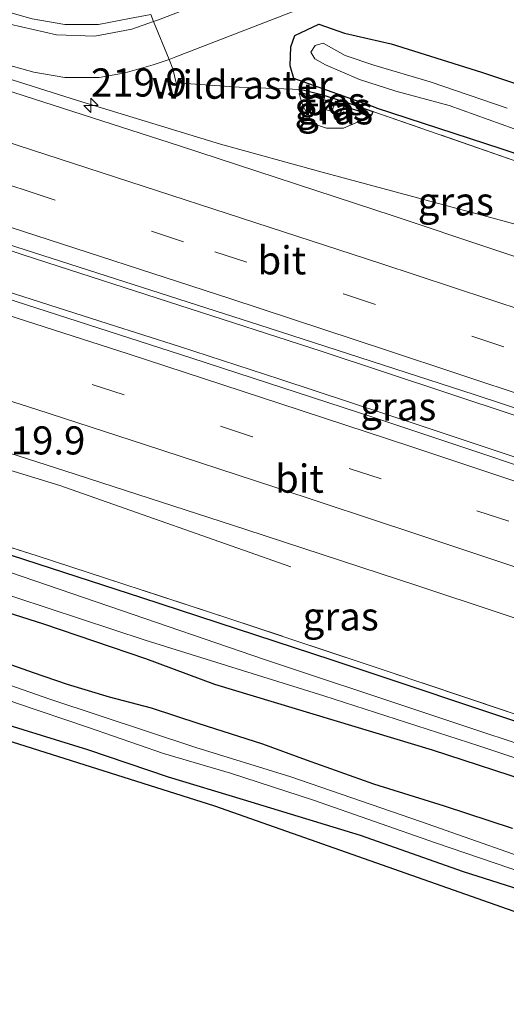
# Model space of a CAD drawing. Units: metres. Extents: x 79998 to 86369, y 401143 to 406253.
# Drawn here: x 82452 to 82495, y 401461 to 401549 of the extents above; entities that cross this region are included whole.
import ezdxf
from ezdxf.enums import TextEntityAlignment as Align

# ---------------------------------------------------------------- set-up
doc = ezdxf.new("R2010")
doc.units = ezdxf.units.M
doc.linetypes.add('IE-TERREINAFSCHEIDING', pattern=[10, 8, -2])
doc.linetypes.add('VW-3-9_STREEP', pattern=[12, 3, -9])
doc.layers.get('0').update_dxf_attribs({"lineweight": 25})
for name, color, linetype, lineweight in [('B-ME-AM-KILOMETR-S-B1', 7, 'Continuous', 18), ('B-ME-BV-GELEIDECONSTRUCTIE-GELEIDERAIL-L-B1', 213, 'BV-GELEIDERAIL', 18), ('B-ME-GW-KRUINLIJN-L-B1', 93, 'Continuous', 18), ('B-ME-GW-TEENLIJN-L-B1', 93, 'Continuous', 18), ('B-ME-IE-GRASLAND-GV-B6', 93, 'Continuous', 18), ('B-ME-IE-TERREINAFSCHEIDING-DOORGANG-L-B1', 8, 'IE-TERREINAFSCHEIDING-KUNSTMATIG-OPEN', 18), ('B-ME-IE-TERREINAFSCHEIDING-RASTERHEKWERK-L-B1', 8, 'IE-TERREINAFSCHEIDING', 18), ('B-ME-OG-WATER-GV-B6', 153, 'Continuous', 18), ('B-ME-VH-VERH_SOORT-BITUMEN-GV-B6', 8, 'IE-TERREINAFSCHEIDING-NATUURLIJK-HOUTWAL', 18), ('B-ME-VW-MARKERING-39STREEP-015-L-B1', 255, 'VW-3-9_STREEP', 18), ('B-ME-VW-MARKERING-STREEP-015-L-B1', 7, 'Continuous', 18)]:
    doc.layers.add(name, color=color, linetype=linetype, lineweight=lineweight)
for name, color, linetype in [('B-ME-GW-INSTEEKWATERGANG-L-B1', 10, 'Continuous'), ('B-ME-IE-TERREINAFSCHEIDING-HAAG-L-B1', 10, 'Continuous'), ('B-ME-KG-KADASTRAAL-OPNAMEDTMGRENS-L-B1', 10, 'Continuous'), ('B-ME-OB-BESCHOEIING-GV-B6', 10, 'Continuous')]:
    doc.layers.add(name, color=color, linetype=linetype)
doc.styles.add('NLCS-ISO', font='NLCS-ISO.TTF')
doc.linetypes.add('BV-GELEIDERAIL', pattern='A,10,-3,[108,NLCS.SHX,S=1,R=0,X=0,Y=0],-3', length=16)
doc.linetypes.add('IE-TERREINAFSCHEIDING-KUNSTMATIG-OPEN', pattern='A,7,-1.5,[67,NLCS.SHX,S=0.75,R=0,X=0,Y=0],-1.5', length=10)
doc.linetypes.add('IE-TERREINAFSCHEIDING-NATUURLIJK-HOUTWAL', pattern='A,7,-1.5,[67,NLCS.SHX,S=0.75,R=45,X=0,Y=0],-1.5,7,-1.5,[70,NLCS.SHX,S=0.75,R=0,X=0,Y=0],-1.5', length=20)

# ---------------------------------------------------------------- blocks, each defined once
blk = doc.blocks.new('hecto')
for p, q in [((0, 0.625), (-0.625, 0)), ((0, -0.625), (0, 0.625)), ((-0.625, 0), (0.625, 0)), ((0.625, 0), (0, -0.625))]:
    blk.add_line(p, q)

msp = doc.modelspace()

# ---------------------------------------------------------------- linework, layer by layer
at = {"layer": 'B-ME-BV-GELEIDECONSTRUCTIE-GELEIDERAIL-L-B1'}
for points in [[(82456.7864, 401541.5375, 1.441), (82431.3712, 401549.584, 1.423), (82409.7223, 401556.3803, 1.423)], [(82456.7864, 401541.5375, 1.441), (82469.516, 401537.671, 1.43), (82478.531, 401535.187, 1.36), (82493.955, 401531.046, 1.26), (82510.679, 401526.47, 1.27), (82532.528, 401520.467, 0.58)], [(82439.2665, 401531.9956, 1.847), (82453.153, 401527.456, 1.88), (82465.796, 401523.361, 1.89), (82478.439, 401519.265, 1.74), (82501.242, 401511.728, 1.91), (82515.148, 401507.167, 1.8), (82517.732, 401506.307, 1.87), (82520.269, 401505.477, 1.9), (82524.017, 401504.082, 1.93), (82532.738, 401500.744, 1.86), (82555.236, 401492.29, 1.76), (82556.464, 401491.818, 1.74), (82557.572, 401491.134, 1.69)], [(82387.593, 401527.4308, 1.361), (82414.4457, 401519.6507, 1.352), (82432.3101, 401514.3632, 1.364), (82455.2305, 401507.3483, 1.345), (82475.7568, 401500.1068, 0.6597)], [(82440.7216, 401527.7153, 1.84), (82459.525, 401521.713, 1.78), (82465.856, 401519.68, 1.86), (82474.774, 401516.801, 1.8), (82487.424, 401512.601, 1.84), (82498.81, 401508.83, 1.85), (82508.984, 401505.466, 1.78), (82519.053, 401502.063, 1.79), (82530.605, 401498.677, 1.81), (82540.843, 401495.678, 1.69), (82545.947, 401494.182, 1.69), (82552.369, 401492.333, 1.76), (82556.223, 401491.243, 1.74), (82557.572, 401491.134, 1.69)]]:
    msp.add_polyline3d(points, dxfattribs=at)
at = {"layer": 'B-ME-GW-INSTEEKWATERGANG-L-B1'}
for points in [[(82483.3323, 401540.8925, 0.4059), (82476.0264, 401543.494, 0.4138), (82475.6979, 401544.6196, 0.4168), (82475.7448, 401546.308, 0.4209), (82476.1203, 401547.3399, 0.4738), (82478.2326, 401548.3248, 0.4341), (82480.5327, 401547.5275, 0.4059), (82484.661, 401546.595, 0.309)], [(82483.3323, 401540.8925, 0.4059), (82494.425, 401537.298, 0.283), (82510.3065, 401531.9269, 0.3545), (82522.5649, 401527.8883, 0.3407), (82535.4596, 401523.5797, 0.3888), (82554.5727, 401517.217, 0.3673), (82570.4912, 401511.9285, 0.3417), (82589.433, 401505.772, 0.343), (82610.8995, 401498.9901, 0.3656), (82630.6923, 401492.8954, 0.3544), (82646.739, 401488.2132, 0.3619), (82665.6447, 401482.7084, 0.3348), (82680.1452, 401478.8736, 0.3853)], [(82437.9058, 401503.0108, 0.5069), (82439.276, 401504.0843, 0.417), (82441.1632, 401504.178, 0.2433), (82446.3143, 401502.641, 0.0791), (82462.4824, 401497.3822, 0.2132), (82479.392, 401491.851, 0.386), (82498.1273, 401485.6026, 0.3315), (82517.1404, 401479.2665, 0.3314), (82533.0438, 401474.0893, 0.4642), (82554.4687, 401466.8787, 0.5271), (82570.5631, 401461.4502, 0.5144), (82589.3959, 401455.3122, 0.5452), (82607.0905, 401449.9495, 0.7927), (82627.3311, 401443.9314, 0.77), (82653.4866, 401436.4055, 0.8257), (82667.6879, 401432.5265, 0.8865)], [(82437.9058, 401503.0108, 0.5069), (82437.7229, 401501.5792, 0.4889), (82437.8086, 401500.8373, 0.5185), (82439.0081, 401499.8956, 0.4726), (82441.8071, 401498.6399, 0.4037), (82445.1861, 401497.7655, 0.3295), (82453.7828, 401495.0545, 0.3315), (82462.8366, 401491.9725, 0.4389), (82468.9771, 401489.6895, 0.4365), (82488.3119, 401483.85, 0.3636), (82497.9369, 401480.7109, 0.3118)], [(82495.4679, 401476.8726, 0.3398), (82489.4034, 401478.8585, 0.3446), (82483.1349, 401480.819, 0.3175), (82477.1468, 401482.9322, 0.3191), (82473.2571, 401484.3469, 0.3703), (82467.6002, 401486.1801, 0.4276), (82463.3703, 401487.5549, 0.4403), (82459.65, 401488.5224, 0.4016), (82455.9043, 401489.6681, 0.3459), (82452.8975, 401490.712, 0.3407), (82448.5147, 401492.2396, 0.3529)], [(82402.8406, 401440.2274, 0.2654), (82403.633, 401441.303, 0.262), (82410.191, 401450.635, 0.332), (82416.797, 401461.207, 0.385), (82418.853, 401464.536, 0.385), (82422.637, 401470.8794, 0.5027), (82426.9517, 401478.1672, 0.4877), (82431.1699, 401484.9847, 0.4538), (82433.0961, 401488.0127, 0.4278), (82434.4573, 401489.3215, 0.3973), (82435.9997, 401489.9628, 0.4131), (82438.1675, 401490.1262, 0.4788), (82440.867, 401489.6358, 0.4291), (82447.7795, 401486.9385, 0.3965), (82457.6778, 401483.8734, 0.3991), (82464.8508, 401481.4492, 0.411), (82471.5277, 401479.4555, 0.4163), (82481.9282, 401476.2714, 0.3495), (82491.0609, 401473.0507, 0.3377), (82501.7797, 401469.6512, 0.3256)]]:
    msp.add_polyline3d(points, dxfattribs=at)
at = {"layer": 'B-ME-GW-KRUINLIJN-L-B1'}
msp.add_polyline3d([(82478.5891, 401541.6448, 1.2886), (82478.445, 401540.863, 1.298), (82479.412, 401540.586, 1.344), (82480.086, 401540.381, 1.292), (82480.4815, 401541.0254, 1.2795)], dxfattribs=at)
at = {"layer": 'B-ME-GW-TEENLIJN-L-B1'}
msp.add_polyline3d([(82482.9168, 401540.2561, 0.364), (82482.714, 401540.063, 0.405), (82480.44, 401539.091, 0.524), (82478.92, 401539.101, 0.549), (82477.705, 401539.51, 0.545), (82476.838, 401541.006, 0.512), (82476.481, 401542.145, 0.426), (82476.5761, 401542.2624, 0.354)], dxfattribs=at)
at = {"layer": 'B-ME-IE-GRASLAND-GV-B6'}
for points in [[(82667.8102, 401473.2704, 0.7888), (82648.5876, 401478.6966, 0.7834), (82632.715, 401483.3436, 0.7789), (82615.2578, 401488.6418, 0.7692), (82592.904, 401495.5763, 0.7593), (82569.8112, 401503.0678, 0.7692), (82549.4098, 401509.7558, 0.7631), (82536.2419, 401514.1133, 0.7567), (82510.9872, 401522.5657, 0.7531), (82484.8586, 401531.2957, 0.7394), (82465.8731, 401537.5122, 0.7362), (82452.0641, 401541.9779, 0.723), (82437.9851, 401546.488, 0.71), (82413.7297, 401554.0815, 0.698), (82398.3494, 401558.8578, 0.6453), (82384.5667, 401562.9863, 0.7375), (82367.7075, 401568.038, 0.7612)], [(82496.702, 401535.843, 0.433), (82483.0317, 401540.5864, 0.398), (82481.099, 401541.257, 0.393), (82478.472, 401542.07, 0.329), (82476.701, 401542.52, 0.326), (82471.169, 401542.726, 0.475), (82465.553, 401543.111, 0.469), (82465.273, 401544.364, 0.489), (82464.9299, 401545.2047, 0.6134), (82465.547, 401545.423, 0.61), (82475.578, 401549.313, 0.532), (82487.34, 401553.69, 0.498), (82489.361, 401554.379, 0.514), (82491.258, 401554.544, 0.524), (82493.152, 401554.183, 0.53), (82494.51, 401553.395, 0.532), (82495.609, 401552.229, 0.501)], [(82463.307, 401549.19, 0.449), (82463.5589, 401548.5706, 0.5234), (82461.6383, 401547.9001, 0.4442), (82458.3244, 401547.2637, 0.4574), (82454.9407, 401547.3801, 0.4464), (82450.7821, 401548.3406, 0.506), (82434.0708, 401553.6207, 0.524)], [(82474.546, 401552.815, 0.47), (82463.984, 401548.719, 0.541), (82463.5589, 401548.5706, 0.5234), (82463.307, 401549.19, 0.449)], [(82432.6738, 401550.3142, 0.627), (82450.0333, 401544.8681, 0.623), (82452.9297, 401544.0628, 0.6259), (82455.6618, 401543.5935, 0.6287), (82458.7078, 401543.5861, 0.6317), (82461.0342, 401544.022, 0.6341), (82463.5247, 401544.7075, 0.6212), (82464.9299, 401545.2047, 0.6134), (82465.273, 401544.364, 0.489), (82465.553, 401543.111, 0.469), (82471.169, 401542.726, 0.475), (82476.701, 401542.52, 0.326), (82476.5761, 401542.2624, 0.354), (82476.481, 401542.145, 0.426), (82476.838, 401541.006, 0.512), (82477.705, 401539.51, 0.545), (82478.92, 401539.101, 0.549), (82480.44, 401539.091, 0.524), (82482.714, 401540.063, 0.405), (82482.9168, 401540.2561, 0.364), (82483.0317, 401540.5864, 0.398)], [(82669.184, 401454.8015, 1.0464), (82647.227, 401460.8708, 1.0535), (82626.7825, 401466.8569, 1.0166), (82609.2082, 401472.1945, 1.0053), (82586.7617, 401479.2053, 1.0944), (82565.564, 401485.9515, 1.0425), (82545.4743, 401492.5309, 1.0205), (82525.4484, 401499.2133, 1.0585), (82505.3081, 401505.9698, 1.0222), (82483.1376, 401513.3724, 1.1877), (82466.8751, 401518.6982, 1.299), (82439.3699, 401527.5279, 1.046), (82419.7093, 401533.7343, 1.071), (82400.659, 401539.6445, 1.049), (82383.7572, 401544.8298, 1.1209), (82371.0372, 401548.6275, 1.1429)], [(82452.76, 401548.808, 0.484), (82455.678, 401548.296, 0.518), (82458.661, 401548.299, 0.463), (82461.432, 401548.836, 0.381)], [(82461.432, 401548.836, 0.381), (82458.661, 401548.299, 0.463), (82455.678, 401548.296, 0.518), (82452.76, 401548.808, 0.484)], [(82510.3065, 401531.9269, 0.3545), (82494.425, 401537.298, 0.283), (82483.3323, 401540.8925, 0.4059), (82476.0264, 401543.494, 0.4138), (82475.6979, 401544.6196, 0.4168), (82475.7448, 401546.308, 0.4209), (82476.1203, 401547.3399, 0.4738), (82478.2326, 401548.3248, 0.4341), (82480.5327, 401547.5275, 0.4059), (82484.661, 401546.595, 0.309), (82492.698, 401544.069, 0.281), (82502.141, 401540.927, 0.246)], [(82484.661, 401546.595, 0.309), (82480.5327, 401547.5275, 0.4059), (82478.2326, 401548.3248, 0.4341), (82476.1203, 401547.3399, 0.4738), (82475.7448, 401546.308, 0.4209), (82475.6979, 401544.6196, 0.4168), (82476.0264, 401543.494, 0.4138), (82483.3323, 401540.8925, 0.4059), (82494.425, 401537.298, 0.283), (82510.3065, 401531.9269, 0.3545), (82522.5649, 401527.8883, 0.3407), (82535.4596, 401523.5797, 0.3888), (82554.5727, 401517.217, 0.3673), (82570.4912, 401511.9285, 0.3417), (82589.433, 401505.772, 0.343), (82610.8995, 401498.9901, 0.3656), (82630.6923, 401492.8954, 0.3544), (82646.739, 401488.2132, 0.3619), (82665.6447, 401482.7084, 0.3348)], [(82494.983, 401540.877, -0.4785), (82488.128, 401543.223, -0.4785), (82483.119, 401544.691, -0.4785), (82480.592, 401545.553, -0.4785), (82478.6217, 401546.6412, -0.4785), (82477.9221, 401546.4261, -0.4785), (82477.531, 401545.8572, -0.4785), (82477.8981, 401545.2671, -0.4785), (82478.8287, 401544.7236, -0.4785), (82481.8545, 401543.4073, -0.4785), (82485.086, 401542.375, -0.507), (82489.823, 401541.104, -0.526), (82496.754, 401538.622, -0.4785)], [(82663.6389, 401489.2045, 0.298), (82647.6796, 401493.8688, 0.316), (82629.4428, 401499.1657, 0.3441), (82615.267, 401503.4337, 0.2932), (82600.6687, 401508.1707, 0.2106), (82591.3012, 401511.0077, 0.2546), (82580.1296, 401514.8536, 0.2968), (82565.9537, 401519.3561, 0.2789), (82550.7922, 401524.2807, 0.3647), (82532.903, 401530.56, 0.275), (82527.878, 401532.159, 0.261), (82519.759, 401534.877, 0.17), (82510.913, 401537.898, 0.203), (82502.141, 401540.927, 0.246), (82492.698, 401544.069, 0.281), (82484.661, 401546.595, 0.309)], [(82478.5891, 401541.6448, 1.2886), (82478.445, 401540.863, 1.298), (82479.412, 401540.586, 1.344), (82480.086, 401540.381, 1.292), (82480.4815, 401541.0254, 1.2795), (82482.9168, 401540.2561, 0.364), (82482.714, 401540.063, 0.405), (82480.44, 401539.091, 0.524), (82478.92, 401539.101, 0.549), (82477.705, 401539.51, 0.545), (82476.838, 401541.006, 0.512), (82476.481, 401542.145, 0.426), (82476.5761, 401542.2624, 0.354), (82478.5891, 401541.6448, 1.2886)], [(82480.4815, 401541.0254, 1.2795), (82480.086, 401540.381, 1.292), (82479.412, 401540.586, 1.344), (82478.445, 401540.863, 1.298), (82478.5891, 401541.6448, 1.2886), (82479.6582, 401541.2996, 1.3198), (82480.4815, 401541.0254, 1.2795)], [(82483.0317, 401540.5864, 0.398), (82496.702, 401535.843, 0.433), (82513.6913, 401530.1376, 0.3705), (82513.821, 401530.094, 0.37), (82533.751, 401523.416, 0.348), (82553.667, 401516.823, 0.328), (82573.684, 401510.309, 0.35), (82593.785, 401503.748, 0.319), (82613.742, 401497.473, 0.317), (82628.338, 401493.114, 0.287), (82645.205, 401487.954, 0.307), (82662.836, 401483.008, 0.376)], [(82450.4826, 401528.8075, 1.051), (82473.8364, 401521.3262, 1.2406), (82492.0429, 401515.4161, 1.2069), (82518.3828, 401506.7368, 1.181), (82544.3821, 401497.9476, 1.0144), (82556.7042, 401493.7961, 1.0567), (82574.9684, 401487.8651, 1.1109), (82593.1943, 401482.0176, 1.113), (82613.2993, 401475.7921, 1.0121), (82633.9372, 401469.6003, 1.1113), (82654.7442, 401463.5943, 1.0694), (82674.5614, 401458.1618, 1.0806)], [(82430.2703, 401516.7972, 0.742), (82455.6673, 401508.6601, 0.7596), (82471.7561, 401503.4271, 0.7362), (82487.0468, 401498.4363, 0.742), (82501.4814, 401493.6383, 0.7223), (82516.7458, 401488.5392, 0.7686), (82531.0272, 401483.7763, 0.8054), (82545.2533, 401479.0509, 0.9044), (82560.3911, 401474.0486, 0.9648), (82576.327, 401468.891, 1.0722), (82590.7994, 401464.3134, 1.0925), (82607.1441, 401459.2606, 1.1091), (82622.083, 401454.7348, 1.1567), (82638.0615, 401450.0824, 1.2506), (82647.3041, 401447.4982, 1.291), (82661.1771, 401443.6031, 1.3722)], [(82399.2777, 401442.5228, 0.4297), (82395.973, 401444.652, 0.8674), (82396.243, 401445.01, 0.868), (82405.285, 401459.321, 0.95), (82415.524, 401477.175, 1.011), (82421.8967, 401487.2191, 0.929), (82424.8606, 401491.4979, 0.8438), (82427.4172, 401496.2015, 0.8672), (82430.5826, 401501.1483, 0.8779), (82431.5246, 401502.4363, 0.8779), (82435.265, 401500.809, 0.681), (82437.782, 401506.019, 0.525), (82443.0537, 401504.3331, 0.4795), (82453.198, 401501.089, 0.392), (82470.256, 401495.533, 0.399), (82484.494, 401490.785, 0.394), (82504.496, 401484.072, 0.394)], [(82504.496, 401484.072, 0.394), (82484.494, 401490.785, 0.394), (82470.256, 401495.533, 0.399), (82453.198, 401501.089, 0.392), (82443.0537, 401504.3331, 0.4795)], [(82498.1273, 401485.6026, 0.3315), (82479.392, 401491.851, 0.386), (82462.4824, 401497.3822, 0.2132), (82446.3143, 401502.641, 0.0791), (82441.1632, 401504.178, 0.2433), (82439.276, 401504.0843, 0.417), (82437.9058, 401503.0108, 0.5069), (82437.7229, 401501.5792, 0.4889), (82437.8086, 401500.8373, 0.5185), (82439.0081, 401499.8956, 0.4726), (82441.8071, 401498.6399, 0.4037), (82445.1861, 401497.7655, 0.3295), (82453.7828, 401495.0545, 0.3315), (82462.8366, 401491.9725, 0.4389), (82468.9771, 401489.6895, 0.4365), (82488.3119, 401483.85, 0.3636), (82497.9369, 401480.7109, 0.3118)], [(82497.9369, 401480.7109, 0.3118), (82488.3119, 401483.85, 0.3636), (82468.9771, 401489.6895, 0.4365), (82462.8366, 401491.9725, 0.4389), (82453.7828, 401495.0545, 0.3315), (82445.1861, 401497.7655, 0.3295), (82441.8071, 401498.6399, 0.4037), (82439.0081, 401499.8956, 0.4726), (82437.8086, 401500.8373, 0.5185), (82437.7229, 401501.5792, 0.4889), (82437.9058, 401503.0108, 0.5069), (82439.276, 401504.0843, 0.417), (82441.1632, 401504.178, 0.2433), (82446.3143, 401502.641, 0.0791), (82462.4824, 401497.3822, 0.2132), (82479.392, 401491.851, 0.386), (82498.1273, 401485.6026, 0.3315)], [(82500.85, 401482.771, -0.8065), (82473.4, 401491.881, -0.6761), (82459.582, 401496.62, -0.6761), (82445.288, 401501.502, -0.6761), (82442.999, 401502.335, -0.6761), (82441.413, 401502.84, -0.6761), (82439.947, 401502.698, -0.6761), (82439.67, 401501.927, -0.6761), (82440.187, 401501.278, -0.6761), (82441.377, 401500.605, -0.6761), (82444.477, 401499.319, -0.6761), (82448.406, 401498.334, -0.6761), (82462.814, 401493.587, -0.6761), (82478.678, 401488.646, -0.6761), (82492.458, 401484.215, -0.6761), (82511.126, 401478.022, -0.8065)], [(82499.8349, 401473.0861, -1.062), (82487.372, 401477.447, -1.0406), (82475.756, 401481.471, -1.0406), (82467.3, 401484.078, -1.0406), (82454.324, 401488.363, -1.0406), (82444.227, 401491.883, -1.0406), (82440.859, 401492.916, -1.0406), (82437.372, 401493.422, -1.0406), (82434.301, 401492.697, -1.0406), (82432.305, 401491.157, -1.0406), (82429.47, 401486.783, -1.0406), (82426.424, 401481.781, -1.0406), (82422.691, 401475.829, -1.0406), (82419.955, 401471.383, -1.0406), (82416.515, 401465.731, -1.0406), (82409.869, 401455.096, -1.0406), (82401.485, 401442.51, -1.0406), (82400.7729, 401441.5596, -1.0406)], [(82495.4679, 401476.8726, 0.3398), (82489.4034, 401478.8585, 0.3446), (82483.1349, 401480.819, 0.3175), (82477.1468, 401482.9322, 0.3191), (82473.2571, 401484.3469, 0.3703), (82467.6002, 401486.1801, 0.4276), (82463.3703, 401487.5549, 0.4403), (82459.65, 401488.5224, 0.4016), (82455.9043, 401489.6681, 0.3459), (82452.8975, 401490.712, 0.3407), (82448.5147, 401492.2396, 0.3529)], [(82448.5147, 401492.2396, 0.3529), (82452.8975, 401490.712, 0.3407), (82455.9043, 401489.6681, 0.3459), (82459.65, 401488.5224, 0.4016), (82463.3703, 401487.5549, 0.4403), (82467.6002, 401486.1801, 0.4276), (82473.2571, 401484.3469, 0.3703), (82477.1468, 401482.9322, 0.3191), (82483.1349, 401480.819, 0.3175), (82489.4034, 401478.8585, 0.3446), (82495.4679, 401476.8726, 0.3398)], [(82402.8406, 401440.2274, 0.2654), (82401.8906, 401440.8394, -1.0406), (82409.744, 401452.386, -1.0406), (82417.725, 401465.463, -1.0406), (82420.1626, 401469.5241, -1.0406), (82422.178, 401473.165, -1.0406), (82424.7847, 401477.4389, -1.0406), (82427.054, 401481.197, -1.0406), (82429.039, 401484.135, -1.0406), (82430.668, 401486.685, -1.0406), (82432.265, 401489.169, -1.0406), (82433.755, 401490.668, -1.0406), (82435.262, 401491.556, -1.0406), (82437.15, 401491.89, -1.0406), (82439.821, 401491.633, -1.0406), (82442.83, 401490.88, -1.0406), (82447.911, 401489.349, -1.0406), (82451.285, 401488.045, -1.0406), (82457.76, 401485.853, -1.0406), (82464.437, 401483.544, -1.0406), (82470.396, 401481.789, -1.0406), (82477.756, 401479.378, -1.0406), (82488.602, 401475.582, -1.0406), (82499.216, 401471.989, -1.0406)], [(82403.8936, 401439.549, 0.2919), (82402.8406, 401440.2274, 0.2654), (82403.633, 401441.303, 0.262), (82410.191, 401450.635, 0.332), (82416.797, 401461.207, 0.385), (82418.853, 401464.536, 0.385), (82422.637, 401470.8794, 0.5027), (82426.9517, 401478.1672, 0.4877), (82431.1699, 401484.9847, 0.4538), (82433.0961, 401488.0127, 0.4278), (82434.4573, 401489.3215, 0.3973), (82435.9997, 401489.9628, 0.4131), (82438.1675, 401490.1262, 0.4788), (82440.867, 401489.6358, 0.4291), (82447.7795, 401486.9385, 0.3965), (82457.6778, 401483.8734, 0.3991), (82464.8508, 401481.4492, 0.411), (82471.5277, 401479.4555, 0.4163), (82481.9282, 401476.2714, 0.3495), (82491.0609, 401473.0507, 0.3377), (82501.7797, 401469.6512, 0.3256)], [(82501.7797, 401469.6512, 0.3256), (82491.0609, 401473.0507, 0.3377), (82481.9282, 401476.2714, 0.3495), (82471.5277, 401479.4555, 0.4163), (82464.8508, 401481.4492, 0.411), (82457.6778, 401483.8734, 0.3991), (82447.7795, 401486.9385, 0.3965), (82440.867, 401489.6358, 0.4291), (82438.1675, 401490.1262, 0.4788), (82435.9997, 401489.9628, 0.4131), (82434.4573, 401489.3215, 0.3973), (82433.0961, 401488.0127, 0.4278), (82431.1699, 401484.9847, 0.4538), (82426.9517, 401478.1672, 0.4877), (82422.637, 401470.8794, 0.5027), (82418.853, 401464.536, 0.385), (82416.797, 401461.207, 0.385), (82410.191, 401450.635, 0.332), (82403.633, 401441.303, 0.262), (82402.8406, 401440.2274, 0.2654)], [(82663.2246, 401415.9851, 0.4983), (82658.1209, 401417.3381, 0.475), (82620.6956, 401427.823, 0.5376), (82575.2307, 401442.594, 0.4509), (82531.0037, 401457.0858, 0.5648), (82508.7833, 401464.871, 0.4247), (82468.9653, 401478.8837, 0.4361), (82446.9299, 401485.8291, 0.4804), (82436.686, 401489.0579, 0.501), (82435.5729, 401488.7695, 0.4986), (82431.319, 401482.5269, 0.4356), (82426.729, 401474.866, 0.5221), (82419.498, 401462.7553, 0.3859), (82412.7587, 401452.3107, 0.3712), (82403.8936, 401439.549, 0.2919)]]:
    msp.add_polyline3d(points, dxfattribs=at)
at = {"layer": 'B-ME-IE-TERREINAFSCHEIDING-DOORGANG-L-B1'}
msp.add_polyline3d([(82463.307, 401549.19, 0.449), (82463.5589, 401548.5706, 0.5234), (82464.9299, 401545.2047, 0.6134), (82465.273, 401544.364, 0.489)], dxfattribs=at)
at = {"layer": 'B-ME-IE-TERREINAFSCHEIDING-HAAG-L-B1'}
msp.add_polyline3d([(82484.661, 401546.595, 0.309), (82492.698, 401544.069, 0.281), (82502.141, 401540.927, 0.246), (82510.913, 401537.898, 0.203), (82519.759, 401534.877, 0.17), (82527.878, 401532.159, 0.261), (82532.903, 401530.56, 0.275)], dxfattribs=at)
at = {"layer": 'B-ME-IE-TERREINAFSCHEIDING-RASTERHEKWERK-L-B1'}
for points in [[(82408.377, 401571.309, 0.542), (82410.415, 401569.135, 0.313), (82414.705, 401565.106, 0.398), (82417.034, 401563.035, 0.296), (82419.255, 401561.151, 0.384), (82421.506, 401559.633, 0.441), (82424.415, 401558.149, 0.442), (82426.453, 401557.034, 0.713), (82447.062, 401550.553, 0.496), (82449.96, 401549.607, 0.499), (82452.76, 401548.808, 0.484), (82455.678, 401548.296, 0.518), (82458.661, 401548.299, 0.463), (82461.432, 401548.836, 0.381), (82463.307, 401549.19, 0.449)], [(82478.472, 401542.07, 0.329), (82476.701, 401542.52, 0.326), (82471.169, 401542.726, 0.475), (82465.553, 401543.111, 0.469), (82465.273, 401544.364, 0.489)], [(82479.737, 401541.528, 1.312), (82479.6582, 401541.2996, 1.3198), (82479.412, 401540.586, 1.344)], [(82679.996, 401478.3803, 0.374), (82677.119, 401479.168, 0.374), (82662.836, 401483.008, 0.376), (82645.205, 401487.954, 0.307), (82628.338, 401493.114, 0.287), (82613.742, 401497.473, 0.317), (82593.785, 401503.748, 0.319), (82573.684, 401510.309, 0.35), (82553.667, 401516.823, 0.328), (82533.751, 401523.416, 0.348), (82513.821, 401530.094, 0.37), (82513.6913, 401530.1376, 0.3705), (82496.702, 401535.843, 0.433), (82483.0317, 401540.5864, 0.398), (82481.099, 401541.257, 0.393)], [(82667.875, 401433.2865, 0.9283), (82656.103, 401436.428, 0.914), (82638.934, 401441.331, 0.854), (82618.585, 401447.285, 0.8), (82598.714, 401453.305, 0.723), (82575.761, 401460.562, 0.614), (82555.896, 401467.082, 0.539), (82538.802, 401472.68, 0.49), (82521.593, 401478.424, 0.42), (82504.496, 401484.072, 0.394), (82484.494, 401490.785, 0.394), (82470.256, 401495.533, 0.399), (82453.198, 401501.089, 0.392), (82443.0537, 401504.3331, 0.4795)]]:
    msp.add_polyline3d(points, dxfattribs=at)
at = {"layer": 'B-ME-KG-KADASTRAAL-OPNAMEDTMGRENS-L-B1'}
msp.add_polyline3d([(82446.9299, 401485.8291, 0.4804), (82468.9653, 401478.8837, 0.4361), (82508.7833, 401464.871, 0.4247), (82531.0037, 401457.0858, 0.5648), (82575.2307, 401442.594, 0.4509), (82620.6956, 401427.823, 0.5376), (82658.1209, 401417.3381, 0.475), (82663.2246, 401415.9851, 0.4983)], dxfattribs=at)
at = {"layer": 'B-ME-OB-BESCHOEIING-GV-B6'}
msp.add_polyline3d([(82478.472, 401542.07, 0.329), (82481.099, 401541.257, 0.393), (82483.0317, 401540.5864, 0.398), (82482.9168, 401540.2561, 0.364), (82480.4815, 401541.0254, 1.2795), (82479.6582, 401541.2996, 1.3198), (82478.5891, 401541.6448, 1.2886), (82476.5761, 401542.2624, 0.354), (82476.701, 401542.52, 0.326), (82478.472, 401542.07, 0.329)], dxfattribs=at)
at = {"layer": 'B-ME-OG-WATER-GV-B6'}
for points in [[(82496.754, 401538.622, -0.4785), (82489.823, 401541.104, -0.526), (82485.086, 401542.375, -0.507), (82481.8545, 401543.4073, -0.4785), (82478.8287, 401544.7236, -0.4785), (82477.8981, 401545.2671, -0.4785), (82477.531, 401545.8572, -0.4785), (82477.9221, 401546.4261, -0.4785)], [(82477.9221, 401546.4261, -0.4785), (82478.6217, 401546.6412, -0.4785), (82480.592, 401545.553, -0.4785), (82483.119, 401544.691, -0.4785), (82488.128, 401543.223, -0.4785), (82494.983, 401540.877, -0.4785)], [(82511.126, 401478.022, -0.8065), (82492.458, 401484.215, -0.6761), (82478.678, 401488.646, -0.6761), (82462.814, 401493.587, -0.6761), (82448.406, 401498.334, -0.6761), (82444.477, 401499.319, -0.6761), (82441.377, 401500.605, -0.6761), (82440.187, 401501.278, -0.6761), (82439.67, 401501.927, -0.6761), (82439.947, 401502.698, -0.6761), (82441.413, 401502.84, -0.6761), (82442.999, 401502.335, -0.6761), (82445.288, 401501.502, -0.6761), (82459.582, 401496.62, -0.6761), (82473.4, 401491.881, -0.6761), (82500.85, 401482.771, -0.8065)], [(82401.8906, 401440.8394, -1.0406), (82400.7729, 401441.5596, -1.0406), (82401.485, 401442.51, -1.0406), (82409.869, 401455.096, -1.0406), (82416.515, 401465.731, -1.0406), (82419.955, 401471.383, -1.0406), (82422.691, 401475.829, -1.0406), (82426.424, 401481.781, -1.0406), (82429.47, 401486.783, -1.0406), (82432.305, 401491.157, -1.0406), (82434.301, 401492.697, -1.0406), (82437.372, 401493.422, -1.0406), (82440.859, 401492.916, -1.0406), (82444.227, 401491.883, -1.0406), (82454.324, 401488.363, -1.0406), (82467.3, 401484.078, -1.0406), (82475.756, 401481.471, -1.0406), (82487.372, 401477.447, -1.0406), (82499.8349, 401473.0861, -1.062)], [(82499.216, 401471.989, -1.0406), (82488.602, 401475.582, -1.0406), (82477.756, 401479.378, -1.0406), (82470.396, 401481.789, -1.0406), (82464.437, 401483.544, -1.0406), (82457.76, 401485.853, -1.0406), (82451.285, 401488.045, -1.0406), (82447.911, 401489.349, -1.0406), (82442.83, 401490.88, -1.0406), (82439.821, 401491.633, -1.0406), (82437.15, 401491.89, -1.0406), (82435.262, 401491.556, -1.0406), (82433.755, 401490.668, -1.0406), (82432.265, 401489.169, -1.0406), (82430.668, 401486.685, -1.0406), (82429.039, 401484.135, -1.0406), (82427.054, 401481.197, -1.0406), (82424.7847, 401477.4389, -1.0406), (82422.178, 401473.165, -1.0406), (82420.1626, 401469.5241, -1.0406), (82417.725, 401465.463, -1.0406), (82409.744, 401452.386, -1.0406), (82401.8906, 401440.8394, -1.0406)]]:
    msp.add_polyline3d(points, dxfattribs=at)
at = {"layer": 'B-ME-VH-VERH_SOORT-BITUMEN-GV-B6'}
for points in [[(82495.609, 401552.229, 0.501), (82494.51, 401553.395, 0.532), (82493.152, 401554.183, 0.53), (82491.258, 401554.544, 0.524), (82489.361, 401554.379, 0.514), (82487.34, 401553.69, 0.498), (82475.578, 401549.313, 0.532), (82465.547, 401545.423, 0.61), (82464.9299, 401545.2047, 0.6134), (82463.5589, 401548.5706, 0.5234), (82463.984, 401548.719, 0.541), (82474.546, 401552.815, 0.47), (82486.542, 401557.426, 0.489), (82488.719, 401558.43, 0.535), (82490.452, 401559.801, 0.561), (82491.18, 401560.675, 0.582), (82491.483, 401561.641, 0.59), (82491.771, 401564.253, 0.612), (82492.033, 401568.834, 0.665), (82492.378, 401572.103, 0.669), (82493.014, 401574.848, 0.695), (82493.929, 401577.846, 0.702), (82495.233, 401580.945, 0.691)], [(82367.7075, 401568.038, 0.7612), (82384.5667, 401562.9863, 0.7375), (82398.3494, 401558.8578, 0.6453), (82413.7297, 401554.0815, 0.698), (82437.9851, 401546.488, 0.71), (82452.0641, 401541.9779, 0.723)], [(82674.5614, 401458.1618, 1.0806), (82654.7442, 401463.5943, 1.0694), (82633.9372, 401469.6003, 1.1113), (82613.2993, 401475.7921, 1.0121), (82593.1943, 401482.0176, 1.113), (82574.9684, 401487.8651, 1.1109), (82556.7042, 401493.7961, 1.0567), (82544.3821, 401497.9476, 1.0144), (82518.3828, 401506.7368, 1.181), (82492.0429, 401515.4161, 1.2069), (82473.8364, 401521.3262, 1.2406), (82450.4826, 401528.8075, 1.051), (82424.5374, 401537.1006, 1.073), (82407.1906, 401542.5199, 1.051), (82394.5054, 401546.5536, 1.1018), (82379.6583, 401551.0707, 1.1713), (82365.6044, 401555.2786, 1.2124)], [(82434.0708, 401553.6207, 0.524), (82450.7821, 401548.3406, 0.506), (82454.9407, 401547.3801, 0.4464), (82458.3244, 401547.2637, 0.4574), (82461.6383, 401547.9001, 0.4442), (82463.5589, 401548.5706, 0.5234), (82464.9299, 401545.2047, 0.6134), (82463.5247, 401544.7075, 0.6212), (82461.0342, 401544.022, 0.6341), (82458.7078, 401543.5861, 0.6317), (82455.6618, 401543.5935, 0.6287), (82452.9297, 401544.0628, 0.6259), (82450.0333, 401544.8681, 0.623), (82432.6738, 401550.3142, 0.627)], [(82452.0641, 401541.9779, 0.723), (82465.8731, 401537.5122, 0.7362), (82484.8586, 401531.2957, 0.7394), (82510.9872, 401522.5657, 0.7531), (82536.2419, 401514.1133, 0.7567), (82549.4098, 401509.7558, 0.7631), (82569.8112, 401503.0678, 0.7692), (82592.904, 401495.5763, 0.7593), (82615.2578, 401488.6418, 0.7692), (82632.715, 401483.3436, 0.7789), (82648.5876, 401478.6966, 0.7834), (82667.8102, 401473.2704, 0.7888)], [(82661.1771, 401443.6031, 1.3722), (82647.3041, 401447.4982, 1.291), (82638.0615, 401450.0824, 1.2506), (82622.083, 401454.7348, 1.1567), (82607.1441, 401459.2606, 1.1091), (82590.7994, 401464.3134, 1.0925), (82576.327, 401468.891, 1.0722), (82560.3911, 401474.0486, 0.9648), (82545.2533, 401479.0509, 0.9044), (82531.0272, 401483.7763, 0.8054), (82516.7458, 401488.5392, 0.7686), (82501.4814, 401493.6383, 0.7223), (82487.0468, 401498.4363, 0.742), (82471.7561, 401503.4271, 0.7362), (82455.6673, 401508.6601, 0.7596), (82430.2703, 401516.7972, 0.742), (82415.7468, 401521.3817, 0.73), (82397.1041, 401527.1668, 0.705), (82388.1216, 401529.9217, 0.6767), (82369.5131, 401535.6095, 0.745)], [(82439.3699, 401527.5279, 1.046), (82466.8751, 401518.6982, 1.299), (82483.1376, 401513.3724, 1.1877), (82505.3081, 401505.9698, 1.0222), (82525.4484, 401499.2133, 1.0585), (82545.4743, 401492.5309, 1.0205), (82565.564, 401485.9515, 1.0425), (82586.7617, 401479.2053, 1.0944), (82609.2082, 401472.1945, 1.0053), (82626.7825, 401466.8569, 1.0166), (82647.227, 401460.8708, 1.0535), (82669.184, 401454.8015, 1.0464)]]:
    msp.add_polyline3d(points, dxfattribs=at)
at = {"layer": 'B-ME-VW-MARKERING-39STREEP-015-L-B1'}
for points in [[(82408.9759, 401547.1872, 0.995), (82426.8163, 401541.604, 1.006), (82451.9568, 401533.6365, 1.003)], [(82451.9568, 401533.6365, 1.003), (82468.9988, 401528.1057, 1.0114), (82480.4357, 401524.3752, 0.9883), (82491.8437, 401520.5994, 0.9583), (82503.2255, 401516.8179, 0.9481), (82514.6486, 401513.0049, 0.9522), (82525.9934, 401509.2192, 0.9778), (82537.3857, 401505.4152, 0.9815), (82548.796, 401501.637, 0.986), (82560.1704, 401497.853, 0.969), (82571.5868, 401494.1126, 1.0261), (82583.0531, 401490.3911, 1.0295), (82594.4313, 401486.7793, 1.0134), (82605.9021, 401483.2248, 0.9759), (82617.3628, 401479.7126, 1.0107), (82628.8333, 401476.23, 1), (82640.3656, 401472.8134, 1.0333), (82651.9272, 401469.4785, 1.0214), (82663.4775, 401466.2237, 1.0177), (82675.8324, 401462.8903, 1.0175)], [(82672.0454, 401448.8017, 1.247), (82666.9427, 401450.1733, 1.2387), (82655.3316, 401453.3557, 1.2136), (82643.7682, 401456.6507, 1.1836), (82632.2416, 401460.001, 1.1858), (82620.7324, 401463.428, 1.1328), (82616.0411, 401464.8267, 1.1298), (82609.2013, 401466.9609, 1.0884), (82597.7423, 401470.4895, 1.0977), (82586.2786, 401474.0779, 1.1414), (82574.8675, 401477.7558, 1.1174), (82563.4682, 401481.4766, 1.0624), (82552.0162, 401485.2148, 1.0447), (82540.6323, 401488.981, 1.0001), (82529.2858, 401492.7637, 0.9718), (82517.8932, 401496.5822, 0.9582), (82506.5102, 401500.3594, 0.932), (82495.1406, 401504.1617, 0.9466), (82483.7763, 401507.9311, 0.9705), (82472.349, 401511.6775, 0.9907), (82460.9575, 401515.4005, 0.9626), (82449.5496, 401519.078, 1.0234), (82438.1131, 401522.7203, 1.0992), (82432.8579, 401524.3696, 1.0686)]]:
    msp.add_polyline3d(points, dxfattribs=at)
at = {"layer": 'B-ME-VW-MARKERING-STREEP-015-L-B1'}
for points in [[(82450.2357, 401537.9596, 0.919), (82483.766, 401527.0687, 0.9073), (82496.6731, 401522.7949, 0.866), (82514.7306, 401516.7824, 0.8443), (82529.6937, 401511.7726, 0.892), (82545.4776, 401506.5182, 0.8786), (82562.443, 401500.9228, 0.8651), (82579.038, 401495.4812, 0.9468), (82595.0374, 401490.3589, 0.937), (82612.9206, 401484.8387, 0.9259), (82624.2212, 401481.3651, 0.9028), (82640.8561, 401476.4111, 0.9405), (82654.5937, 401472.4762, 0.92), (82662.0881, 401470.3572, 0.9223), (82672.8104, 401467.4216, 0.923), (82676.7646, 401466.3586, 0.9235)], [(82450.8067, 401530.2826, 1.097), (82470.3228, 401523.9562, 1.1158), (82484.2642, 401519.3739, 1.1061), (82497.1112, 401515.1023, 1.0478), (82511.7549, 401510.2281, 1.0808), (82526.2882, 401505.368, 1.0901), (82543.7603, 401499.5747, 1.0399), (82558.2285, 401494.7585, 1.0721), (82574.711, 401489.3763, 1.1039), (82589.424, 401484.6396, 1.1481), (82605.2447, 401479.7205, 1.0663), (82616.6159, 401476.2151, 1.0984), (82625.7989, 401473.4266, 1.0832), (82637.2656, 401470.025, 1.1319), (82650.355, 401466.2389, 1.0933), (82663.3722, 401462.5969, 1.0892), (82674.9093, 401459.4563, 1.108)], [(82672.9923, 401452.3244, 1.1567), (82661.3156, 401455.4812, 1.1457), (82648.8502, 401458.9631, 1.1207), (82636.5667, 401462.506, 1.1226), (82626.6556, 401465.4116, 1.1009), (82613.8328, 401469.296, 1.0472), (82594.3749, 401475.3296, 1.0861), (82580.4554, 401479.7249, 1.1728), (82569.1261, 401483.3948, 1.1268), (82558.1484, 401486.9737, 1.0806), (82547.5734, 401490.4621, 1.0599), (82535.984, 401494.3211, 1.0348), (82526.0867, 401497.6173, 1.0568), (82513.121, 401501.9323, 1.0309), (82486.4199, 401510.8152, 1.0885), (82474.7812, 401514.6414, 1.0915), (82461.2894, 401519.0491, 1.0958), (82436.2855, 401527.076, 1.088)], [(82431.719, 401520.9235, 0.993), (82453.1711, 401514.0811, 0.8914), (82462.7507, 401510.9821, 0.9117), (82474.3356, 401507.1933, 0.8906), (82487.0346, 401503, 0.8936), (82500.0002, 401498.6766, 0.8638), (82508.304, 401495.919, 0.86), (82526.948, 401489.7173, 0.9416), (82538.789, 401485.7719, 0.9614), (82547.0825, 401483.0337, 1.0038), (82556.0496, 401480.0553, 1.0344), (82577.6107, 401473.0336, 1.1348), (82585.1083, 401470.6488, 1.1398), (82595.3799, 401467.4377, 1.117), (82605.272, 401464.3994, 1.1218), (82615.8975, 401461.0942, 1.1853), (82633.6849, 401455.8183, 1.2199), (82641.2847, 401453.6138, 1.2523), (82650.4318, 401450.9975, 1.2893), (82659.5113, 401448.4701, 1.3217), (82667.2006, 401446.373, 1.3788), (82671.1152, 401445.341, 1.3822)]]:
    msp.add_polyline3d(points, dxfattribs=at)

# ---------------------------------------------------------------- block references
at = {"layer": 'B-ME-AM-KILOMETR-S-B1', "rotation": 90}
msp.add_blockref('hecto', (82457.995, 401541.122, 0.607), dxfattribs=at)

# ---------------------------------------------------------------- texts
at = {"layer": 'B-ME-AM-KILOMETR-S-B1', "ltscale": 0.2, "style": 'NLCS-ISO'}
for p in [(82457.995, 401541.122, 0.607), (82448.9745, 401509.3186, 1.345)]:
    msp.add_text('219.9', height=2.5, dxfattribs=at).set_placement(p, align=Align.BOTTOM_LEFT)
at = {"layer": 'B-ME-IE-GRASLAND-GV-B6', "ltscale": 0.2, "style": 'NLCS-ISO'}
for p in [(82479.4633, 401541.0129), (82479.6989, 401540.6767), (82490.4111, 401532.5873), (82485.3056, 401514.3558), (82480.1902, 401495.7132)]:
    msp.add_text('gras', height=2.5, dxfattribs=at).set_placement(p, align=Align.MIDDLE_CENTER)
at = {"layer": 'B-ME-IE-TERREINAFSCHEIDING-RASTERHEKWERK-L-B1', "ltscale": 0.2, "style": 'NLCS-ISO'}
msp.add_text('wildraster', height=2.5, dxfattribs=at).set_placement((82471.4336, 401542.9582), align=Align.MIDDLE_CENTER)
at = {"layer": 'B-ME-OB-BESCHOEIING-GV-B6', "ltscale": 0.2, "style": 'NLCS-ISO'}
msp.add_text('bes', height=2.5, dxfattribs=at).set_placement((82479.5997, 401541.4992), align=Align.MIDDLE_CENTER)
at = {"layer": 'B-ME-VH-VERH_SOORT-BITUMEN-GV-B6', "ltscale": 0.2, "style": 'NLCS-ISO'}
for p in [(82474.9569, 401527.3516), (82476.5226, 401507.9498)]:
    msp.add_text('bit', height=2.5, dxfattribs=at).set_placement(p, align=Align.MIDDLE_CENTER)

doc.saveas('drawing.dxf')
